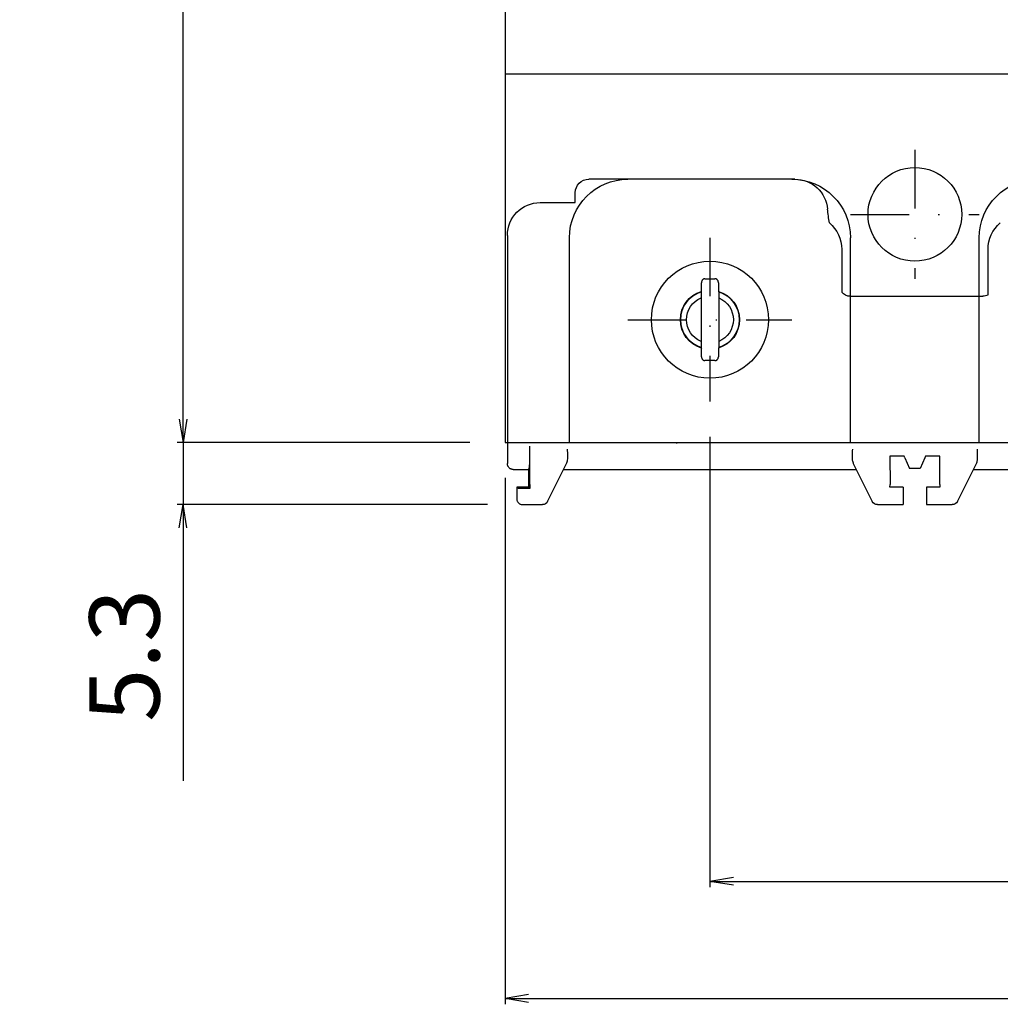
# Model space of a CAD drawing. Extents: x 321 to 824, y -360 to 358.
# Drawn here: x 326 to 410, y -120 to -36 of the extents above; entities that cross this region are included whole.
import ezdxf

# ---------------------------------------------------------------- set-up
doc = ezdxf.new("R2010")
doc.units = 0
doc.header["$LTSCALE"] = 10
doc.header["$MEASUREMENT"] = 0
doc.linetypes.add('CONTINOUS', pattern=[0])
doc.linetypes.add('DASHDOT', pattern=[1, 0.5, -0.25, 0, -0.25])
doc.layers.get('DEFPOINTS').update_dxf_attribs({"linetype": 'CONTINUOUS'})
for name, color, linetype in [('130', 4, 'CONTINUOUS'), ('17', 2, 'DASHDOT'), ('24', 2, 'CONTINOUS'), ('30', 9, 'CONTINUOUS')]:
    doc.layers.add(name, color=color, linetype=linetype)
doc.styles.get("Standard").update_dxf_attribs({"font": 'txt.shx', "bigfont": 'bigfont.shx'})
doc.dimstyles.new('STANDARD1', dxfattribs={"dimtxt": 6, "dimasz": 2, "dimexe": 0.5, "dimexo": 3, "dimgap": 2, "dimtad": 3, "dimdec": 8, "dimzin": 12, "dimdsep": 46, "dimtxsty": 'STANDARD', "dimblk": 'OPEN', "dimcen": 0.09, "dimadec": 0, "dimazin": 0, "dimtfac": 1, "dimtdec": 8, "dimtmove": 0, "dimatfit": 2, "dimldrblk": 'OPEN', "dimfxl": 1, "dimtolj": 1, "dimtzin": 0, "dimarcsym": 0})

# ---------------------------------------------------------------- blocks, each defined once
blk = doc.blocks.new('_OPEN')
at = {"layer": '30', "color": 0, "linetype": 'Continuous'}
for p, q in [((-1, 0.166667), (0, 0)), ((-1, -0.166667), (0, 0)), ((0, 0), (-1, 0))]:
    blk.add_line(p, q, dxfattribs=at)
blk = doc.blocks.new('*D6')
at = {"layer": '30', "color": 0, "lineweight": -2}
for p, q in [((385, -72), (385, -110.5)), ((490, -72), (490, -110.5)), ((387, -110), (488, -110))]:
    blk.add_line(p, q, dxfattribs=at)
at = {"layer": 'DEFPOINTS', "color": 0}
for p in [(385, -69), (490, -69), (490, -110)]:
    blk.add_point(p, dxfattribs=at)
at = {"layer": '30', "color": 0, "lineweight": -2, "xscale": 2, "yscale": 2, "zscale": 2, "rotation": 180}
blk.add_blockref('_OPEN', (385, -110), dxfattribs=at)
at = {"layer": '30', "color": 0, "lineweight": -2, "xscale": 2, "yscale": 2, "zscale": 2}
blk.add_blockref('_OPEN', (490, -110), dxfattribs=at)
at = {"layer": '30', "color": 0, "insert": (437.5, -105), "char_height": 6, "attachment_point": 5}
blk.add_mtext('\\A1;105', dxfattribs=at)
blk = doc.blocks.new('*D8')
at = {"layer": '30', "color": 0, "lineweight": -2}
for p, q in [((367.5, -75.5), (367.5, -120.5)), ((507.5, -75.5), (507.5, -120.5)), ((369.5, -120), (505.5, -120))]:
    blk.add_line(p, q, dxfattribs=at)
at = {"layer": 'DEFPOINTS', "color": 0}
for p in [(367.5, -72.5), (507.5, -72.5), (507.5, -120)]:
    blk.add_point(p, dxfattribs=at)
at = {"layer": '30', "color": 0, "lineweight": -2, "xscale": 2, "yscale": 2, "zscale": 2, "rotation": 180}
blk.add_blockref('_OPEN', (367.5, -120), dxfattribs=at)
at = {"layer": '30', "color": 0, "lineweight": -2, "xscale": 2, "yscale": 2, "zscale": 2}
blk.add_blockref('_OPEN', (507.5, -120), dxfattribs=at)
at = {"layer": '30', "color": 0, "insert": (437.5, -115), "char_height": 6, "attachment_point": 5}
blk.add_mtext('\\A1;140', dxfattribs=at)
blk = doc.blocks.new('*D42')
at = {"layer": '30', "color": 0, "lineweight": -2}
for p, q in [((362, 92.5), (339.5, 92.5)), ((340, -70.5), (340, 90.5)), ((364.5, -72.5), (339.5, -72.5))]:
    blk.add_line(p, q, dxfattribs=at)
at = {"layer": 'DEFPOINTS', "color": 0}
for p in [(340, 92.5), (365, 92.5), (367.5, -72.5)]:
    blk.add_point(p, dxfattribs=at)
at = {"layer": '30', "color": 0, "lineweight": -2, "xscale": 2, "yscale": 2, "zscale": 2}
for p, rotation in [((340, 92.5), 90), ((340, -72.5), 270)]:
    blk.add_blockref('_OPEN', p, dxfattribs=dict(at, rotation=rotation))
at = {"layer": '30', "color": 0, "insert": (335, 10), "char_height": 6, "attachment_point": 5, "rotation": 90}
blk.add_mtext('\\A1; 165 ', dxfattribs=at)
blk = doc.blocks.new('*D43')
at = {"layer": '30', "color": 0, "lineweight": -2}
for p, q in [((340, -70.5), (340, -68.5)), ((362, -72.5), (339.5, -72.5)), ((340, -72.5), (340, -77.8)), ((366, -77.8), (339.5, -77.8)), ((340, -79.8), (340, -101.4))]:
    blk.add_line(p, q, dxfattribs=at)
at = {"layer": 'DEFPOINTS', "color": 0}
for p in [(365, -72.5), (340, -77.8), (369, -77.8)]:
    blk.add_point(p, dxfattribs=at)
at = {"layer": '30', "color": 0, "lineweight": -2, "xscale": 2, "yscale": 2, "zscale": 2}
for p, rotation in [((340, -72.5), 270), ((340, -77.8), 90)]:
    blk.add_blockref('_OPEN', p, dxfattribs=dict(at, rotation=rotation))
at = {"layer": '30', "color": 0, "insert": (335, -91.6), "char_height": 6, "attachment_point": 5, "rotation": 90}
blk.add_mtext('\\A1; 5.3 ', dxfattribs=at)

msp = doc.modelspace()

# ---------------------------------------------------------------- linework, layer by layer
at = {"layer": '130'}
for p, q in [((367.5, 92.5), (367.5, -72.5)), ((367.5, -41), (507.5, -41)), ((392.26015, -50), (374.65, -50)), ((392, -50), (378, -50)), ((373.5, -52), (373.5, -51.15)), ((370.5, -52), (373.5, -52)), ((367.7, -54.8), (367.7, -74.299865)), ((373, -72.5), (373, -55)), ((397, -60), (397, -55)), ((408, -60), (408, -55)), ((396.25, -56), (396.25, -59.6591075)), ((408.75, -59.8905875), (408.75, -56)), ((397, -60), (408.3, -60)), ((397, -72.5), (397, -60)), ((408, -72.5), (408, -60)), ((367.5, -72.5), (507.5, -72.5)), ((369.6189625, -76.0783475), (369.62701, -72.7980575)), ((382.161575, -72.579125), (382.1657225, -72.5)), ((401.5771675, -73.6751425), (400.37514, -73.6751425)), ((400.37514, -73.6751425), (400.3810175, -76.0703275)), ((401.6440925, -73.8097325), (401.5771675, -73.6751425)), ((401.6440925, -73.8097325), (402.0559975, -74.709395)), ((403.3559075, -73.8097325), (402.9440025, -74.709395)), ((403.4228325, -73.6751425), (403.3559075, -73.8097325)), ((404.6248575, -73.6751425), (403.4228325, -73.6751425)), ((404.6189825, -76.0703275), (404.6248575, -73.6751425)), ((368.2, -74.8), (369.5, -74.8)), ((369.5942675, -74.51697), (369.5, -74.8)), ((369.5, -74.8), (369.5, -76.3)), ((371.138195, -77.5236075), (372.75635, -74.2872975)), ((372.5, -74.8), (374.645185, -74.8)), ((374.645185, -74.8), (376.554815, -74.8)), ((376.554815, -74.8), (378.345185, -74.8)), ((378.345185, -74.8), (380.254815, -74.8)), ((380.254815, -74.8), (382.045185, -74.8)), ((382.045185, -74.8), (383.954815, -74.8)), ((383.954815, -74.8), (386.045185, -74.8)), ((386.045185, -74.8), (387.954815, -74.8)), ((387.954815, -74.8), (389.745185, -74.8)), ((389.745185, -74.8), (391.654815, -74.8)), ((391.654815, -74.8), (393.445185, -74.8)), ((393.445185, -74.8), (395.354815, -74.8)), ((395.354815, -74.8), (397.5, -74.8)), ((397.2436475, -74.2872975), (398.8618025, -77.5236075)), ((402.9440025, -74.709395), (402.0559975, -74.709395)), ((406.138195, -77.5236075), (407.75635, -74.2872975)), ((407.5, -74.8), (409.645185, -74.8)), ((409.645185, -74.8), (411.554815, -74.8)), ((368.608475, -76.4084775), (368.5, -76.3)), ((369.5, -76.3), (368.5, -76.3)), ((368.5, -76.3), (368.5, -77.3)), ((369.617595, -76.4175975), (369.1093725, -76.4175975)), ((369.617595, -76.4175975), (369.5, -76.3)), ((400.36886, -76.30229), (400.3810175, -76.0703275)), ((401.49771, -76.30229), (400.36886, -76.30229)), ((401.49771, -76.30229), (401.49634, -77.8)), ((403.5022875, -76.30229), (403.5036575, -77.8)), ((404.63114, -76.30229), (403.5022875, -76.30229)), ((404.6189825, -76.0703275), (404.63114, -76.30229)), ((369.000075, -77.8), (370.6909825, -77.8)), ((399.3090175, -77.8), (401.49634, -77.8)), ((403.5036575, -77.8), (405.6909825, -77.8))]:
    msp.add_line(p, q, dxfattribs=at)
at = {"layer": '130', "extrusion": (0, 0, -1)}
for centre, radius, start, end in [((-378, -55), 5, 0, 90), ((-374.65, -51.15), 1.15, 0, 90), ((-392, -55), 5, 90, 180), ((-392.26015, -52.8), 2.8, 90, 175.076279), ((-413, -55), 5, 0, 90), ((-370.5, -54.8), 2.8, 0, 90), ((-408.5, -51.4009825), 13.5, 350.10481, 355.076279), ((-393.25, -56), 3, 130.757163, 180), ((-411.75, -56), 3, 0, 49.293892), ((-397, -59), 1, 270, 318.590378), ((-408.3, -59), 1, 243.256316, 270), ((-370.6909825, -77.3), 0.5, 206.565249, 270.000089), ((-399.3090175, -77.3), 0.5, 270, 333.434949), ((-405.6909825, -77.3), 0.5, 206.565249, 270.000088)]:
    msp.add_arc(centre, radius, start, end, dxfattribs=at)
at = {"layer": '130'}
for points, knots in [([(369.59420843, -74.51737518), (369.59583861, -74.50599015), (369.59746862, -74.49460509), (369.59908457, -74.48321918), (369.60059082, -74.46008167), (369.60214059, -74.43653876), (369.60369036, -74.41299584), (369.60516892, -74.37747291), (369.60664747, -74.34194998), (369.60812603, -74.30642705), (369.60950529, -74.25959926), (369.61088456, -74.21277147), (369.61394953, -74.1087119), (369.61477141, -74.05145794), (369.61748316, -73.92765134), (369.61823428, -73.86107399), (369.62057707, -73.71987384), (369.62120747, -73.64523537), (369.62315929, -73.48932365), (369.62363459, -73.40804009), (369.62517423, -73.24037683), (369.62546961, -73.15399034), (369.62658007, -72.97775763), (369.62667776, -72.88790713), (369.62700968, -72.79805781)], [0, 0, 0, 0, 0.0195888351, 0.0195888351, 0.0195888351, 0.0607490103, 0.0607490103, 0.0607490103, 0.1227734263, 0.1227734263, 0.1227734263, 0.2045012652, 0.2045012652, 0.3043870156, 0.3043870156, 0.4205372015, 0.4205372015, 0.5507485963, 0.5507485963, 0.6925509319, 0.6925509319, 0.843254236, 0.843254236, 1, 1, 1, 1]), ([(372.75635084, -74.28729852), (372.77355741, -74.24259845), (372.79076398, -74.19789838), (372.80797055, -74.15319831), (372.81938921, -74.0987414), (372.83080787, -74.04428449), (372.84222653, -73.98982758), (372.84792943, -73.92591314), (372.85363232, -73.86199871), (372.85933521, -73.79808427), (372.86004024, -73.72495658), (372.86074527, -73.65182889), (372.86145029, -73.57870119), (372.85835093, -73.49790156), (372.85525156, -73.41710192), (372.8521522, -73.33630229), (372.84696903, -73.25031733), (372.84178585, -73.16433237), (372.83660268, -73.07834741)], [0, 0, 0, 0, 0.1174422172, 0.1174422172, 0.1174422172, 0.2538717843, 0.2538717843, 0.2538717843, 0.4112095839, 0.4112095839, 0.4112095839, 0.5905235939, 0.5905235939, 0.5905235939, 0.788786211, 0.788786211, 0.788786211, 1, 1, 1, 1]), ([(397.16339632, -73.07834741), (397.15821076, -73.16437725), (397.15302519, -73.25040709), (397.14783963, -73.33643693), (397.14474097, -73.41728182), (397.14164232, -73.49812672), (397.13854366, -73.57897161), (397.13925746, -73.65216839), (397.13997126, -73.72536516), (397.14068506, -73.79856193), (397.14639609, -73.86242343), (397.15210712, -73.92628492), (397.15781815, -73.99014642), (397.16919538, -74.04440654), (397.1805726, -74.09866665), (397.19194983, -74.15292677), (397.2091826, -74.19771736), (397.22641538, -74.24250794), (397.24364816, -74.28729852)], [0, 0, 0, 0, 0.211323949, 0.211323949, 0.211323949, 0.4096973531, 0.4096973531, 0.4096973531, 0.5891809124, 0.5891809124, 0.5891809124, 0.7463911699, 0.7463911699, 0.7463911699, 0.882327602, 0.882327602, 0.882327602, 1, 1, 1, 1]), ([(407.75635084, -74.28729852), (407.77355741, -74.24259845), (407.79076398, -74.19789838), (407.80797055, -74.15319831), (407.81938921, -74.0987414), (407.83080787, -74.04428449), (407.84222653, -73.98982758), (407.84792943, -73.92591314), (407.85363232, -73.86199871), (407.85933521, -73.79808427), (407.86004024, -73.72495658), (407.86074527, -73.65182889), (407.86145029, -73.57870119), (407.85835093, -73.49790156), (407.85525156, -73.41710192), (407.8521522, -73.33630229), (407.84696903, -73.25031733), (407.84178585, -73.16433237), (407.83660268, -73.07834741)], [0, 0, 0, 0, 0.1174422172, 0.1174422172, 0.1174422172, 0.2538717844, 0.2538717844, 0.2538717844, 0.411209584, 0.411209584, 0.411209584, 0.590523594, 0.590523594, 0.590523594, 0.788786209, 0.788786209, 0.788786209, 1, 1, 1, 1]), ([(368.1999995, -74.80000121), (368.1710495, -74.79746695), (368.1420995, -74.79493269), (368.1131495, -74.79239843), (368.08508164, -74.78487342), (368.05701379, -74.77734842), (368.02894593, -74.76982341), (368.00261313, -74.75753745), (367.97628033, -74.74525148), (367.94994753, -74.73296552), (367.92614977, -74.71629307), (367.90235201, -74.69962061), (367.87855425, -74.68294816), (367.85801415, -74.6623969), (367.83747406, -74.64184564), (367.81693396, -74.62129439), (367.80027482, -74.59748967), (367.78361569, -74.57368495), (367.76695655, -74.54988024), (367.75468346, -74.52354592), (367.74241036, -74.4972116), (367.73013726, -74.47087728), (367.72262187, -74.4428136), (367.71510648, -74.41474993), (367.70759109, -74.38668625), (367.70506056, -74.35774553), (367.70253003, -74.3288048), (367.6999995, -74.29986408)], [0, 0, 0, 0, 0.1111295169, 0.1111295169, 0.1111295169, 0.2222528008, 0.2222528008, 0.2222528008, 0.3333715485, 0.3333715485, 0.3333715485, 0.4444865391, 0.4444865391, 0.4444865391, 0.5555979474, 0.5555979474, 0.5555979474, 0.6667055132, 0.6667055132, 0.6667055132, 0.7778087251, 0.7778087251, 0.7778087251, 0.8889070633, 0.8889070633, 0.8889070633, 1, 1, 1, 1]), ([(369.10937134, -76.41759795), (369.07808295, -76.41754387), (369.04679456, -76.4174898), (368.98507654, -76.41738313), (368.95464769, -76.4171113), (368.89595623, -76.41679842), (368.86769571, -76.41641799), (368.81408427, -76.41591425), (368.78873724, -76.41542099), (368.73845688, -76.41453783), (368.72694181, -76.41385596), (368.71544237, -76.41439284), (368.67210326, -76.41246524), (368.69243797, -76.41395091), (368.63993667, -76.41118599), (368.66933767, -76.41440256), (368.61924556, -76.40930492), (368.64614391, -76.41443568), (368.60505685, -76.40793969), (368.62348831, -76.41084085), (368.61212704, -76.40905256)], [0, 0, 0, 0, 0.1873016587, 0.1873016587, 0.3694625155, 0.3694625155, 0.5386507353, 0.5386507353, 0.6904102773, 0.6904102773, 0.8175961522, 0.8175961522, 0.8175961522, 0.9138750014, 0.9138750014, 0.9138750014, 0.9759360011, 0.9759360011, 0.9759360011, 1, 1, 1, 1]), ([(369.61896264, -76.07834741), (369.61877746, -76.13557793), (369.61859227, -76.19280846), (369.61822636, -76.30589233), (369.61786652, -76.36174496), (369.61759624, -76.41759795)], [0, 0, 0, 0, 0.5060891648, 0.5060891648, 1, 1, 1, 1]), ([(368.4999995, -77.30000121), (368.50253239, -77.32894523), (368.50506529, -77.35788926), (368.50759819, -77.38683329), (368.51511968, -77.41489709), (368.52264117, -77.4429609), (368.53016267, -77.4710247), (368.54244386, -77.49735555), (368.55472506, -77.52368639), (368.56700626, -77.55001724), (368.58367365, -77.57381512), (368.60034103, -77.59761301), (368.61700842, -77.62141089), (368.63755523, -77.64195286), (368.65810203, -77.66249483), (368.67864884, -77.6830368), (368.70245048, -77.69969895), (368.72625211, -77.71636109), (368.75005375, -77.73302324), (368.77638685, -77.74529964), (368.80271995, -77.75757604), (368.82905305, -77.76985243), (368.85711746, -77.77737045), (368.88518188, -77.78488847), (368.91324629, -77.79240648), (368.94218941, -77.79493806), (368.97113254, -77.79746963), (369.00007566, -77.80000121)], [0, 0, 0, 0, 0.1111130848, 0.1111130848, 0.1111130848, 0.2222246962, 0.2222246962, 0.2222246962, 0.3333357481, 0.3333357481, 0.3333357481, 0.4444467707, 0.4444467707, 0.4444467707, 0.5555579759, 0.5555579759, 0.5555579759, 0.666669281, 0.666669281, 0.666669281, 0.7777803714, 0.7777803714, 0.7777803714, 0.8888907977, 0.8888907977, 0.8888907977, 1, 1, 1, 1])]:
    msp.add_open_spline(points, degree=3, knots=knots, dxfattribs=at)
at = {"layer": '17'}
for p, q in [((402.5, -47.5), (402.5, -58.5)), ((397, -53), (408, -53)), ((385, -55), (385, -69)), ((378, -62), (392, -62))]:
    msp.add_line(p, q, dxfattribs=at)
at = {"layer": '24'}
for p, q in [((384.2762025, -59.5797075), (384.2762025, -58.8373475)), ((384.568755, -58.5), (385.431245, -58.5)), ((385.723795, -58.8373475), (385.723795, -59.5797075)), ((384.25, -59.6151525), (384.2762025, -59.5797075)), ((384.25, -59.6151525), (384.25, -64.38485)), ((385.75, -59.6151525), (385.723795, -59.5797075)), ((385.75, -59.6151525), (385.75, -64.38485)), ((384.25, -64.38485), (384.2762025, -64.420295)), ((384.2762025, -65.162655), (384.2762025, -64.420295)), ((385.75, -64.38485), (385.723795, -64.420295)), ((385.723795, -64.420295), (385.723795, -65.162655)), ((385.431245, -65.5), (384.568755, -65.5))]:
    msp.add_line(p, q, dxfattribs=at)
for centre, radius in [((402.5, -53), 4), ((385, -62), 5)]:
    msp.add_circle(centre, radius, dxfattribs=at)
at = {"layer": '24', "extrusion": (0, 0, -1)}
for radius, start, end in [(2.526205, 286.649448, 73.350552), (2.5, 287.457603, 72.542397), (2.526205, 106.649448, 253.350552), (2.5, 107.457603, 252.542397), (2, 292.024313, 67.975687), (2, 112.024313, 247.975687)]:
    msp.add_arc((-385, -62), radius, start, end, dxfattribs=at)
at = {"layer": '24'}
for points, knots in [([(384.56875392, -58.50000121), (384.54850919, -58.50240025), (384.52826446, -58.50479929), (384.50801973, -58.50719833), (384.4885374, -58.5143908), (384.46905508, -58.52158327), (384.44957275, -58.52877574), (384.43147444, -58.54080161), (384.41337613, -58.55282749), (384.39527782, -58.56485336), (384.37938687, -58.58169605), (384.36349592, -58.59853874), (384.34760496, -58.61538143), (384.33495877, -58.63676249), (384.32231258, -58.65814355), (384.3096664, -58.67952461), (384.30140766, -58.70466149), (384.29314892, -58.72979837), (384.28489018, -58.75493524), (384.28199458, -58.78240567), (384.27909898, -58.80987609), (384.27620339, -58.83734651)], [0, 0, 0, 0, 0.1235823968, 0.1235823968, 0.1235823968, 0.2494756531, 0.2494756531, 0.2494756531, 0.3811999393, 0.3811999393, 0.3811999393, 0.5215715591, 0.5215715591, 0.5215715591, 0.6721579426, 0.6721579426, 0.6721579426, 0.8325515292, 0.8325515292, 0.8325515292, 1, 1, 1, 1]), ([(385.72379561, -58.83734651), (385.72090001, -58.80987609), (385.71800441, -58.78240567), (385.71510881, -58.75493524), (385.70685008, -58.72979837), (385.69859134, -58.70466149), (385.6903326, -58.67952461), (385.67768641, -58.65814355), (385.66504022, -58.63676249), (385.65239403, -58.61538143), (385.63650308, -58.59853874), (385.62061213, -58.58169605), (385.60472117, -58.56485336), (385.58662286, -58.55282749), (385.56852455, -58.54080161), (385.55042624, -58.52877574), (385.53094392, -58.52158327), (385.51146159, -58.5143908), (385.49197927, -58.50719833), (385.47173454, -58.50479929), (385.4514898, -58.50240025), (385.43124507, -58.50000121)], [0, 0, 0, 0, 0.1674484708, 0.1674484708, 0.1674484708, 0.3278420574, 0.3278420574, 0.3278420574, 0.4784284409, 0.4784284409, 0.4784284409, 0.6188000607, 0.6188000607, 0.6188000607, 0.7505243469, 0.7505243469, 0.7505243469, 0.8764176032, 0.8764176032, 0.8764176032, 1, 1, 1, 1]), ([(384.27620339, -65.1626559), (384.27909898, -65.19012632), (384.28199458, -65.21759675), (384.28489018, -65.24506717), (384.29314892, -65.27020405), (384.30140766, -65.29534092), (384.3096664, -65.3204778), (384.32231258, -65.34185886), (384.33495877, -65.36323992), (384.34760496, -65.38462098), (384.36349592, -65.40146367), (384.37938687, -65.41830636), (384.39527782, -65.43514905), (384.41337613, -65.44717493), (384.43147444, -65.4592008), (384.44957275, -65.47122667), (384.46905508, -65.47841914), (384.4885374, -65.48561161), (384.50801973, -65.49280409), (384.52826446, -65.49520313), (384.54850919, -65.49760217), (384.56875392, -65.50000121)], [0, 0, 0, 0, 0.1674484708, 0.1674484708, 0.1674484708, 0.3278420574, 0.3278420574, 0.3278420574, 0.4784284409, 0.4784284409, 0.4784284409, 0.6188000607, 0.6188000607, 0.6188000607, 0.7505243469, 0.7505243469, 0.7505243469, 0.8764176032, 0.8764176032, 0.8764176032, 1, 1, 1, 1]), ([(385.43124507, -65.50000121), (385.4514898, -65.49760217), (385.47173454, -65.49520313), (385.49197927, -65.49280409), (385.51146159, -65.48561161), (385.53094392, -65.47841914), (385.55042624, -65.47122667), (385.56852455, -65.4592008), (385.58662286, -65.44717493), (385.60472117, -65.43514905), (385.62061213, -65.41830636), (385.63650308, -65.40146367), (385.65239403, -65.38462098), (385.66504022, -65.36323992), (385.67768641, -65.34185886), (385.6903326, -65.3204778), (385.69859134, -65.29534092), (385.70685008, -65.27020405), (385.71510881, -65.24506717), (385.71800441, -65.21759675), (385.72090001, -65.19012632), (385.72379561, -65.1626559)], [0, 0, 0, 0, 0.1235823968, 0.1235823968, 0.1235823968, 0.2494756531, 0.2494756531, 0.2494756531, 0.3811999393, 0.3811999393, 0.3811999393, 0.5215715591, 0.5215715591, 0.5215715591, 0.6721579426, 0.6721579426, 0.6721579426, 0.8325515292, 0.8325515292, 0.8325515292, 1, 1, 1, 1])]:
    msp.add_open_spline(points, degree=3, knots=knots, dxfattribs=at)

# ---------------------------------------------------------------- dimensions: what is measured, and where the dimension line sits
at = {"layer": '30'}
for base, p1, p2, angle, picture, middle in [((340, 92.5), (367.5, -72.5), (365, 92.5), 90, '*D42', (335, 10)), ((340, -77.8), (365, -72.5), (369.0000775, -77.8), 270, '*D43', (335, -91.6))]:
    dim = msp.add_linear_dim(base=base, p1=p1, p2=p2, angle=angle, text=' <> ', dimstyle='STANDARD1', dxfattribs=at)
    dim.commit()
    dim.dimension.update_dxf_attribs({"geometry": picture, "text_midpoint": middle})
for base, p1, p2, picture, middle in [((490, -110), (385, -69), (490, -69), '*D6', (437.5, -105)), ((507.5, -120), (367.5, -72.5), (507.5, -72.5), '*D8', (437.5, -115))]:
    dim = msp.add_linear_dim(base=base, p1=p1, p2=p2, dimstyle='STANDARD1', dxfattribs=at)
    dim.commit()
    dim.dimension.update_dxf_attribs({"geometry": picture, "text_midpoint": middle})

doc.saveas('drawing.dxf')
